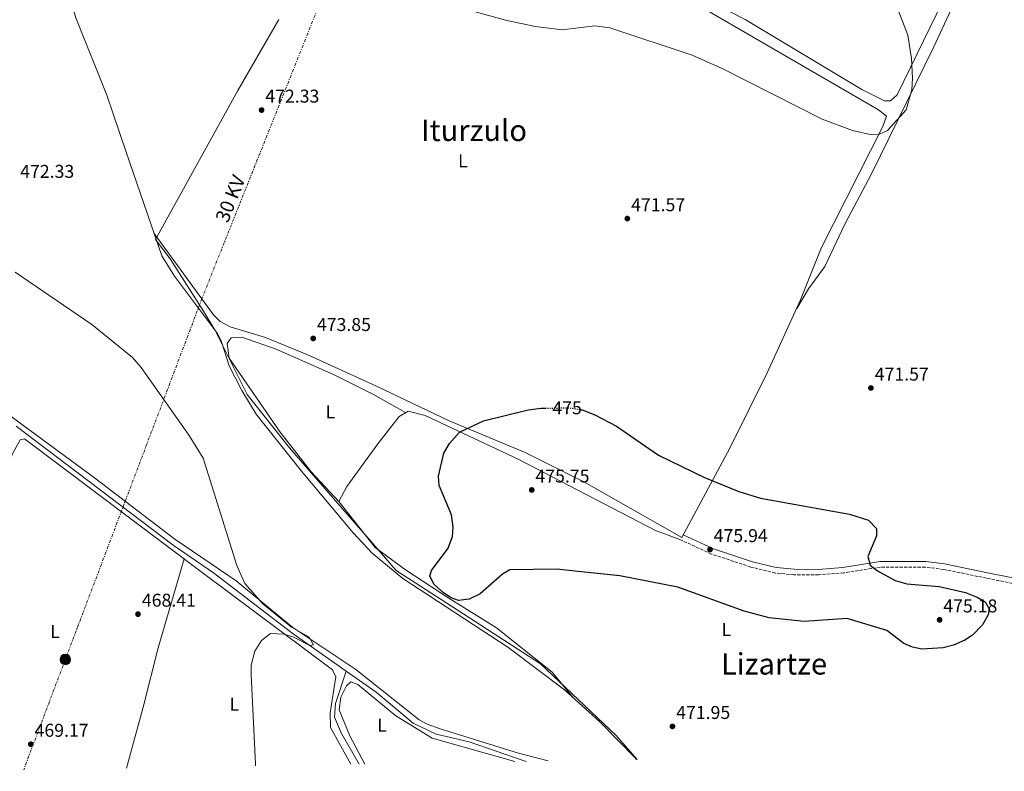
# Model space of a CAD drawing. Units: metres. Extents: x 614234 to 617681, y 4731691 to 4734061.
# Drawn here: x 616613 to 617144, y 4731728 to 4732134 of the extents above; entities that cross this region are included whole.
import ezdxf
from ezdxf.enums import TextEntityAlignment as Align

# ---------------------------------------------------------------- set-up
doc = ezdxf.new("R2010")
doc.units = ezdxf.units.M
doc.header["$MEASUREMENT"] = 0
for name, pattern in [('DGN Style 3', [2.435890702152634, 1.739921930109024, -0.6959687720436097]), ('DGN Style 5', [1.217945351076317, 0.5219765790327072, -0.6959687720436097]), ('DGN Style 7', [3.4798438602180486, 1.565929737098122, -0.6959687720436097, 0.5219765790327072, -0.6959687720436097])]:
    doc.linetypes.add(name, pattern=pattern)
for name, color, linetype, lineweight in [('Acequia sin especificar', 4, 'Continuous', 0), ('Acequia sin especificar no vista', 4, 'DGN Style 5', 0), ('Camino', 7, 'DGN Style 3', 0), ('Cota de curva de nivel directora', 7, 'Continuous', 0), ('Cota de punto acotado terreno', 7, 'Continuous', 0), ('Curva de nivel directora', 30, 'Continuous', 30), ('Curva de nivel directora no vista', 30, 'DGN Style 5', 30), ('Curva de nivel intermedia', 30, 'Continuous', 0), ('Etiqueta de uso rústico', 92, 'Continuous', 0), ('Límite de Concejo', 7, 'Continuous', 0), ('Línea de cambio de uso (parcela vista)', 92, 'Continuous', 0), ('Línea eléctrica', 6, 'DGN Style 7', 0), ('Margen derecho', 7, 'Continuous', 0), ('Poste tendido eléctrico', 7, 'Continuous', 0), ('Punto acotado terreno (símbolo)', 7, 'Continuous', 0), ('Tensión línea eléctrica', 7, 'Continuous', 0), ('Texto de Área (paraje) menor', 7, 'Continuous', 0), ('Transformador', 7, 'Continuous', 0)]:
    doc.layers.add(name, color=color, linetype=linetype, lineweight=lineweight)
doc.styles.add('Style-Arial', font='arial.ttf')

# ---------------------------------------------------------------- blocks, each defined once
blk = doc.blocks.new('5PATER')
at = {"layer": 'Acequia sin especificar no vista', "linetype": 'Continuous', "lineweight": 0}
h = blk.add_hatch(color=51, dxfattribs=at)
edge = h.paths.add_edge_path()
edge.add_ellipse((0, 0), major_axis=(-0.1095731443231308, -0.1110710700762829), ratio=0.9994222409660317, start_angle=0, end_angle=360)
blk = doc.blocks.new('5PELE')
at = {"layer": 'Transformador', "linetype": 'Continuous', "lineweight": 0}
h = blk.add_hatch(color=9, dxfattribs=at)
edge = h.paths.add_edge_path()
edge.add_arc((-2.000000476837158e-05, 0), 0.2850000000000001, 0, 360)
at = {"layer": 'Transformador', "color": 252, "linetype": 'Continuous', "lineweight": 0}
blk.add_circle((-2.000000476837158e-05, 0), 0.2850000000000001, dxfattribs=at)

msp = doc.modelspace()

# ---------------------------------------------------------------- linework, layer by layer
at = {"layer": 'Acequia sin especificar', "color": 4, "linetype": 'Continuous', "lineweight": 0}
for points in [[(616789.0199999996, 4731782.480000001, 469.1100000000006), (616760.4699999997, 4731802.51, 468.8699999999953), (616717.5199999996, 4731835.550000001, 468.1100000000006), (616695.7199999997, 4731850.49, 468.1100000000006), (616610.9900000002, 4731914.66, 467.179999999993)], [(616795.9699999997, 4731732.310000001, 469.5399999999936), (616786.5999999996, 4731748.869999999, 469.3099999999977), (616782.7599999999, 4731757.710000001, 469.5), (616783.3700000001, 4731765.01, 469.3099999999977), (616789.0199999996, 4731782.480000001, 469.1100000000006)], [(616886.1500000004, 4731733.82, 470.3899999999995), (616884.4800000006, 4731734.25, 470.3899999999995), (616855.3700000001, 4731744.380000001, 469.820000000007), (616837.6200000001, 4731748.51, 469.6300000000047), (616825.1900000004, 4731754.430000001, 469.6300000000047), (616805.1399999997, 4731771.16, 469.25), (616789.0199999996, 4731782.480000001, 469.1100000000006)]]:
    msp.add_polyline3d(points, dxfattribs=at)
at = {"layer": 'Camino', "color": 7, "linetype": 'DGN Style 3', "lineweight": 0}
msp.add_polyline3d([(617226.1599999989, 4731739.530000002, 473.3200000000069), (617201.25, 4731782.380000002, 473.4799999999961), (617178.3700000007, 4731823.16, 474.3999999999942), (617173.6900000002, 4731824.920000002, 474.4100000000037), (617158.0399999995, 4731827.880000001, 473.6399999999995), (617134.4200000004, 4731832.600000001, 474.5899999999966), (617111.3399999999, 4731837.34, 474.2100000000063), (617101.4200000024, 4731838.560000001, 474.2100000000063), (617077.3000000003, 4731838.620000001, 474.2100000000063), (617057.3400000001, 4731835.460000004, 474.8800000000049), (617043.7999999993, 4731834.390000002, 475.0700000000069), (617030.48, 4731834.41, 475.2599999999948), (617020.5300000012, 4731835.380000002, 475.4900000000052), (617007.3000000011, 4731838.620000001, 475.6300000000046), (616986.0899999993, 4731845.600000001, 475.9499999999972), (616969.0300000004, 4731853.449999999, 475.5399999999936)], dxfattribs=at)
at = {"layer": 'Curva de nivel directora', "color": 30, "linetype": 'Continuous', "lineweight": 30, "elevation": 475, "flags": 128}
msp.add_lwpolyline([(616915.5999999985, 4731923.460000002), (616916.3600000006, 4731923.33), (616923.1599999999, 4731920.680000001), (616934.85, 4731914.630000001), (616957.4299999997, 4731898.970000001), (616982.3099999996, 4731886.850000001), (617000.79, 4731879.410000001), (617012.5499999993, 4731875.810000002), (617060.4299999991, 4731867.050000003), (617070.7099999988, 4731863.810000001), (617075.1399999988, 4731859.480000001), (617075.15, 4731855.520000001), (617070.4599999984, 4731844.310000001), (617071.5800000004, 4731839.710000002), (617075.5199999989, 4731836.62), (617085.1999999994, 4731831.33), (617091.3399999995, 4731829.539999999), (617108.87, 4731828.08), (617123.0399999988, 4731824.87), (617129.38, 4731822.430000002), (617133.6200000001, 4731819.87), (617135.9200000003, 4731816.100000001), (617135.339999999, 4731812.76), (617132.27, 4731807.51), (617126.7800000005, 4731801.939999999), (617122.6599999988, 4731799.100000001), (617116.6199999994, 4731796.390000002), (617111.0800000007, 4731795.050000001), (617099.5199999979, 4731794.320000002), (617094.4399999997, 4731795.439999999), (617089.8699999988, 4731797.449999999), (617080.6500000008, 4731804.449999999), (617059.2099999988, 4731810.84), (617036.0399999989, 4731809.199999999), (617017.1799999984, 4731811.300000003), (617003.669999999, 4731814.860000002), (616967.989999999, 4731827.7), (616936.6200000002, 4731833.850000001), (616914.1099999998, 4731836.150000001), (616902.5699999996, 4731837.500000001), (616877.3299999998, 4731837.180000002), (616873.2899999986, 4731834.710000002), (616861.2399999987, 4731824.180000001), (616855.3600000002, 4731821.250000001), (616849.6299999993, 4731820.59), (616845.6799999997, 4731821.92), (616841.5299999989, 4731824.710000001), (616836.5199999999, 4731829.140000002), (616834.230000001, 4731833.660000001), (616835.02, 4731836.700000001), (616844.0599999991, 4731848.710000001), (616846.3700000005, 4731855.130000002), (616846.8099999984, 4731860.119999999), (616845.8499999995, 4731866.800000002), (616839.1699999986, 4731882.510000001), (616838.7500000006, 4731887.58), (616841.6899999998, 4731900.020000001), (616844.6899999996, 4731905.27), (616850.2199999993, 4731911.410000003), (616863.0699999994, 4731917.400000002), (616887.2299999994, 4731923.37), (616894.23, 4731924.26), (616896.3699999991, 4731924.289999999)], dxfattribs=at)
at = {"layer": 'Curva de nivel directora no vista', "color": 30, "linetype": 'DGN Style 5', "lineweight": 30, "elevation": 475, "flags": 128}
msp.add_lwpolyline([(616896.3699999991, 4731924.289999999), (616909.6999999997, 4731924.480000001), (616915.5999999985, 4731923.460000002)], dxfattribs=at)
at = {"layer": 'Curva de nivel intermedia', "color": 30, "linetype": 'Continuous', "lineweight": 0, "elevation": 470, "flags": 128}
for points in [[(617086.1400000004, 4732140.439999999), (617092.000000001, 4732125.569999999), (617094.0000000015, 4732112.969999999), (617094.5, 4732102.350000001), (617094.1300000012, 4732096), (617091.0399999999, 4732085.28), (617081.0800000001, 4732074.119999999), (617076.7000000012, 4732072.119999999), (617071.680000001, 4732071.9), (617062.2000000017, 4732074.039999999), (617045.810000001, 4732080.140000002), (616992.1700000013, 4732107.41), (616975.6399999998, 4732114.750000001), (616931.2699999993, 4732129.409999999), (616923.1399999999, 4732130.46), (616905.5100000009, 4732128.359999998), (616891.1200000008, 4732130.150000001), (616875.7300000016, 4732133.339999998), (616835.180000001, 4732144.779999998)], [(616610.5000000006, 4731997.619999998), (616651.9100000019, 4731969.399999999), (616673.7600000007, 4731951.71), (616678.5400000017, 4731946.23), (616704.3500000014, 4731909.519999999), (616711.9900000012, 4731897.289999997), (616730.0600000004, 4731839.52), (616734.4300000002, 4731829.74), (616743.8499999993, 4731818.890000001), (616759.5300000013, 4731806.140000001), (616769.050000001, 4731800.849999999), (616771.4699999995, 4731796.579999999), (616769.4900000013, 4731796.26), (616760.28, 4731800.929999999), (616755.4800000011, 4731802.440000001), (616748.3100000008, 4731802.779999999), (616743.3399999996, 4731798.910000001), (616739.8200000015, 4731793.210000001), (616737.8800000013, 4731785.630000002), (616737.7500000016, 4731780.430000001), (616740.1400000011, 4731732.4), (616740.1000000008, 4731731.369999998)]]:
    msp.add_lwpolyline(points, dxfattribs=at)
at = {"layer": 'Límite de Concejo', "color": 7, "linetype": 'Continuous', "lineweight": 0}
msp.add_polyline3d([(616752.8099999987, 4732133.960000001, 470.87), (616730.6900000013, 4732095.600000001, 472.24), (616686.2399999984, 4732015.32, 473.31), (616694.1600000003, 4732004.9, 473.35), (616712.0100000016, 4731976.59, 472.73), (616718.3200000003, 4731966.109999999, 472.15), (616718.5300000012, 4731965.76, 472.14), (616721.7199999989, 4731959.42, 472.05), (616735.7100000009, 4731931.600000001, 472.46), (616758.3900000006, 4731902.859999999, 473.49), (616783.4499999993, 4731874.210000001, 473.84), (616802.2399999984, 4731852.720000001, 474.39), (616816.0899999999, 4731836.680000001, 473.21), (616845.8500000016, 4731817.58, 473.35), (616893.8500000016, 4731786.33, 472.31), (616934.7199999989, 4731747.84, 471.23), (616945.9400000013, 4731734.83, 471.44)], dxfattribs=at)
at = {"layer": 'Línea de cambio de uso (parcela vista)', "color": 92, "linetype": 'Continuous', "lineweight": 0}
for points in [[(616897.9199999999, 4731734.02, 470.6000000000058), (616881.9400000004, 4731738.210000001, 470.6000000000058), (616839.6500000004, 4731751.359999999, 470.2799999999989), (616832.7400000002, 4731753.810000001, 470.2200000000012), (616828.4000000004, 4731756.26, 470.2100000000065), (616794.1699999999, 4731783.359999999, 470.0299999999989), (616760.2199999997, 4731806.09, 469.3899999999995), (616729.6699999999, 4731831.230000001, 468.8899999999995), (616696.5499999998, 4731853.67, 468.7100000000065), (616653.29, 4731886.680000001, 468.1300000000047), (616529.9100000003, 4731977.26, 467.9400000000023), (616523.9900000002, 4731985.029999999, 468.1300000000047), (616522.2000000002, 4731986.34, 468.1300000000047), (616520.1200000001, 4731996.109999999, 468.6600000000035), (616516.79, 4732021.210000001, 469.0800000000018), (616501.7400000002, 4732096.32, 467.5599999999977), (616493.0099999999, 4732146.25, 467.5599999999977), (616466.6699999999, 4732274.82, 466.8000000000029), (616464.6600000003, 4732280.689999999, 466.8000000000029), (616456.0099999999, 4732297.390000001, 466.8000000000029), (616437.0999999996, 4732338.220000001, 466.6399999999995), (616377.8600000005, 4732469.24, 466.3699999999953), (616366.9699999997, 4732494.810000001, 466.6100000000006)], [(616593.6299999999, 4732228.92, 470.2599999999948), (616632.6500000004, 4732167.480000001, 470.9799999999959), (616636.6600000003, 4732158.369999999, 471.0399999999936), (616643.2000000002, 4732134.84, 471.1699999999983), (616659.9000000004, 4732093.07, 472.6699999999983), (616670.2199999997, 4732062.91, 473.4799999999959), (616689.6100000005, 4732006.539999999, 472.9700000000012), (616696.4299999997, 4731995.529999999, 472.7799999999989), (616719.5700000003, 4731964.57, 472.1199999999953), (616721.8099999996, 4731960.16, 472.070000000007), (616725.8700000001, 4731947.220000001, 471.929999999993), (616732.7699999996, 4731933.890000001, 471.8600000000006), (616740.5800000001, 4731921.07, 471.9100000000035), (616764.9299999997, 4731890.289999999, 472.1600000000035), (616792.7999999998, 4731856.980000001, 472.6699999999983), (616803.04, 4731846.02, 472.8500000000058), (616819.5999999996, 4731832.439999999, 472.6900000000023), (616876.1600000003, 4731795.449999999, 471.6600000000035), (616906.7100000001, 4731772.430000001, 471.0299999999989), (616925.9400000004, 4731755.119999999, 471.0399999999936), (616944.8300000001, 4731735.74, 471.429999999993), (616945.5700000003, 4731734.82, 471.4499999999971)], [(617079.4600000001, 4732090.02, 470.0299999999989), (617067.1699999999, 4732096.220000001, 469.4600000000065), (617004.2000000002, 4732133.859999999, 469.2700000000041), (616982.0599999996, 4732145.480000001, 469.5899999999965), (616970.5099999999, 4732152.49, 469.8399999999965), (616966.6699999999, 4732155.119999999, 469.6499999999942), (616969.4699999997, 4732163.84, 469.6499999999942), (616989.6699999999, 4732200.689999999, 469.6499999999942), (616993.0899999999, 4732204.189999999, 469.6499999999942), (616998.0899999999, 4732204.789999999, 469.6499999999942), (617019.9400000004, 4732202.26, 469.6499999999942), (617121.5499999998, 4732184.67, 470.0299999999989), (617125.9400000004, 4732182.289999999, 470.0299999999989), (617127.1299999999, 4732179.480000001, 470.0299999999989), (617126.4000000004, 4732174.539999999, 470.0299999999989), (617125.1699999999, 4732171.27, 470.0299999999989), (617111.1699999999, 4732144.730000001, 470.0299999999989), (617086.1399999997, 4732093.220000001, 470.0299999999989), (617082.5700000003, 4732090.130000001, 470.0299999999989), (617079.4600000001, 4732090.02, 470.0299999999989)], [(616685.4800000006, 4732018.560000001, 473.4499999999971), (616717.54, 4731974.59, 473.6900000000023), (616721.1699999999, 4731971.119999999, 473.6399999999995), (616726.4800000006, 4731968.140000001, 473.6999999999971), (616745.5599999996, 4731962.380000001, 474.2100000000065), (616768.6699999999, 4731952.850000001, 474.3899999999995), (616805.4299999997, 4731936.119999999, 474.0099999999948), (616844.6699999999, 4731917.560000001, 474.5899999999965), (616885.5899999999, 4731900.350000001, 474.820000000007), (616917.6100000005, 4731884.33, 475.1600000000035), (616969.9900000002, 4731854.470000001, 475.7299999999959), (616996.0099999999, 4731902.689999999, 473.6399999999995), (617016.1600000003, 4731943.289999999, 471.9400000000023), (617034.0700000003, 4731982.65, 470.9400000000023), (617045.1699999999, 4732010.529999999, 470.8300000000018), (617078.4600000001, 4732076.199999999, 470.2200000000012), (617080.3899999997, 4732081.710000001, 470.1699999999983), (617076.1399999997, 4732085.119999999, 469.6499999999942), (616973.8700000001, 4732144.630000001, 469.3899999999995), (616921.8229, 4732173.738399999, 468.3200999999972)], [(617124.75, 4732159.640000001, 470.0299999999989), (617105.7999999998, 4732118.83, 470.4100000000035), (617072.3499999996, 4732050.779999999, 470.0299999999989), (617058.2400000002, 4732023.92, 470.2200000000012), (617047.1500000004, 4732000.76, 471.1699999999983), (617038.3899999997, 4731988.58, 471), (617032.0199999996, 4731978.130000001, 470.9799999999959)], [(616785, 4731873.890000001, 474.2100000000065), (616770.25, 4731889.91, 474.2100000000065), (616753.4600000001, 4731911.42, 474.2100000000065), (616726.0199999996, 4731951.24, 474.0200000000041), (616724.8600000005, 4731959.27, 473.6399999999995), (616727.0099999999, 4731962.32, 473.6399999999995), (616732.7400000002, 4731962.51, 473.6399999999995), (616751.3399999999, 4731956.119999999, 473.4499999999971), (616782.25, 4731942.460000001, 473.4499999999971), (616803.3600000005, 4731931.92, 474.0200000000041), (616821.0700000003, 4731921.880000001, 474.0200000000041)], [(616969.0300000003, 4731853.449999999, 476.3000000000029), (616955.9000000004, 4731858.289999999, 475.9199999999983), (616881.75, 4731896.76, 474.9700000000012), (616831.6600000003, 4731920.310000001, 473.8300000000018), (616822.5599999996, 4731922.74, 474.0200000000041), (616817.5999999996, 4731919.859999999, 474.2100000000065), (616806.0899999999, 4731904.99, 474.5899999999965), (616789.3899999997, 4731881.99, 474.5899999999965), (616785, 4731873.890000001, 474.2100000000065)], [(616791.5099999999, 4731732.230000001, 470.5599999999977), (616780.5899999999, 4731752, 469.6499999999942), (616780.3499999996, 4731759.970000001, 469.6499999999942), (616783.5, 4731779.34, 470.2200000000012), (616781.6399999997, 4731783.230000001, 470.0299999999989), (616711.3700000001, 4731835.730000001, 468.6999999999971), (616615.5599999996, 4731907.730000001, 468.5099999999948), (616613.2800000003, 4731907.16, 468.6999999999971), (616608.9900000002, 4731899.32, 468.6999999999971), (616582.1299999999, 4731800.25, 468.320000000007), (616564.2800000003, 4731730.199999999, 469.4600000000065), (616565.5899999999, 4731728.439999999, 469.4600000000065)], [(616785, 4731873.890000001, 474.5899999999965), (616804.6799999997, 4731849.109999999, 474.3999999999942), (616821.1100000005, 4731837.050000001, 474.7799999999989), (616844.3899999997, 4731821.76, 474.9700000000012), (616870.0999999996, 4731805.869999999, 474.0200000000041), (616900.0700000003, 4731781.939999999, 472.1199999999953), (616911.6799999997, 4731767.960000001, 471.1699999999983)], [(616701.5999999996, 4731843.07, 468.8899999999995), (616687.5899999999, 4731795.100000001, 468.2100000000065), (616679.54, 4731763.050000001, 468.5099999999948), (616670.5499999998, 4731730.199999999, 469.2299999999959)], [(616880.0899999999, 4731733.720000001, 470.2799999999989), (616835.4000000004, 4731746.32, 470.0299999999989), (616815.8899999997, 4731758.350000001, 470.2200000000012), (616795.25, 4731775.289999999, 470.2200000000012), (616791.5899999999, 4731776.619999999, 470.2200000000012), (616789.1900000004, 4731774.480000001, 470.0299999999989), (616786.1500000004, 4731768.380000001, 470.0299999999989), (616785.29, 4731761.59, 469.6499999999942), (616791.0700000003, 4731747.52, 469.8399999999965), (616799.1699999999, 4731732.359999999, 469.9499999999971)]]:
    msp.add_polyline3d(points, dxfattribs=at)
at = {"layer": 'Línea eléctrica', "color": 6, "linetype": 'DGN Style 7', "lineweight": 0}
msp.add_polyline3d([(616897.1600000008, 4732461.06, 469.3999999999942), (616885.6414014841, 4732429.522577276, 469.0402000000031), (616859.3799999995, 4732357.619999998, 468.2200000000012), (616859.2777951398, 4732357.360147977, 468.2226999999984), (616776.129999998, 4732145.96, 470.4499999999971), (616711.1999999982, 4731983.279999999, 473.6399999999995), (616637.5799999981, 4731788.8, 468.7899999999936), (616615.1200000012, 4731729.269999999, 469.3899999999995)], dxfattribs=at)
at = {"layer": 'Margen derecho', "color": 7, "linetype": 'Continuous', "lineweight": 0}
msp.add_polyline3d([(617229.5599999985, 4731739.590000001, 473.3200000000069), (617203.8299999972, 4731783.850000001, 473.4799999999961), (617180.4299999992, 4731825.560000001, 474.3999999999942), (617174.4999999994, 4731827.790000001, 474.4100000000037), (617158.6099999994, 4731830.790000001, 473.6399999999995), (617135.0100000005, 4731835.51, 474.5899999999966), (617111.8200000004, 4731840.270000001, 474.2100000000063), (617101.6000000011, 4731841.52, 474.2100000000063), (617077.0700000002, 4731841.590000002, 474.2100000000063), (617056.989999997, 4731838.410000001, 474.8800000000049), (617043.6799999987, 4731837.36, 475.0700000000069), (617030.6299999974, 4731837.380000004, 475.2599999999948), (617021.0300000019, 4731838.310000001, 475.4900000000052), (617008.1200000015, 4731841.480000002, 475.6300000000046), (616987.1800000002, 4731848.370000001, 475.9499999999972), (616970.7699999993, 4731855.920000001, 475.5399999999936)], dxfattribs=at)

# ---------------------------------------------------------------- block references
at = {"layer": 'Poste tendido eléctrico', "color": 7, "linetype": 'Continuous', "lineweight": 0, "xscale": 10, "yscale": 10, "zscale": 10}
msp.add_blockref('5PELE', (616637.5799999981, 4731788.8, 468.7899999999936), dxfattribs=at)
at = {"layer": 'Punto acotado terreno (símbolo)', "color": 7, "linetype": 'Continuous', "lineweight": 0, "xscale": 10, "yscale": 10, "zscale": 10}
for p in [(616743.4299999991, 4732085.09, 472.3300000000018), (616940.6799999994, 4732026.540000002, 471.5700000000075), (616771.2699999983, 4731961.910000001, 473.8500000000063), (617072.0599999988, 4731935.189999999, 471.5700000000075), (616889.1299999993, 4731880.190000001, 475.75), (616985.269999999, 4731848.060000002, 475.9400000000028), (616676.7699999993, 4731813.220000001, 468.4100000000035), (617109.1000000002, 4731810.140000001, 475.1799999999935), (616965.0199999983, 4731752.66, 471.9499999999976), (616618.9299999995, 4731743.050000002, 469.1699999999987)]:
    msp.add_blockref('5PATER', p, dxfattribs=at)

# ---------------------------------------------------------------- texts
at = {"layer": 'Cota de curva de nivel directora', "color": 7, "linetype": 'Continuous', "lineweight": 0, "style": 'Style-Arial'}
msp.add_text('475', height=7.000000000000002, rotation=0.7960800000000002, dxfattribs=at).set_placement((616908.2101024919, 4731924.461802153, 475), align=Align.MIDDLE_CENTER)
at = {"layer": 'Cota de punto acotado terreno', "color": 7, "linetype": 'Continuous', "lineweight": 0, "style": 'Style-Arial'}
for s, p in [('472.33', (616745.4200000011, 4732089.09, 472.3300000000018)), ('472.33', (616613.219999999, 4732048.499999999, 472.3300000000018)), ('471.57', (616942.7299999995, 4732030.540000001, 471.570000000007)), ('473.85', (616773.2499999991, 4731965.909999999, 473.8500000000058)), ('471.57', (617074.1099999989, 4731939.190000001, 471.570000000007)), ('475.75', (616891.1100000002, 4731884.189999999, 475.75)), ('475.94', (616987.2600000009, 4731852.060000001, 475.9400000000023)), ('468.41', (616678.8500000007, 4731817.220000001, 468.4100000000035)), ('475.18', (617111.0900000001, 4731814.140000001, 475.179999999993)), ('471.95', (616967.0100000025, 4731756.66, 471.9499999999971)), ('469.17', (616620.9899999986, 4731747.050000003, 469.1699999999983))]:
    msp.add_text(s, height=7.000000000000002, dxfattribs=at).set_placement(p)
at = {"layer": 'Etiqueta de uso rústico', "color": 92, "linetype": 'Continuous', "lineweight": 0, "style": 'Style-Arial'}
for p in [(616851.9914203811, 4732057.720010001, 472.179999999993), (616780.51142038, 4731922.290010001, 473.7700000000041), (616632.1014203808, 4731803.800010002, 468.7400000000052), (616994.03142038, 4731804.960010001, 474.2400000000052), (616728.7514203776, 4731764.57001, 469.6199999999953), (616808.4114203795, 4731753.310010002, 470.0899999999965)]:
    msp.add_text('L', height=7.000000000000002, dxfattribs=at).set_placement(p, align=Align.MIDDLE_CENTER)
at = {"layer": 'Tensión línea eléctrica', "color": 7, "linetype": 'Continuous', "lineweight": 0, "style": 'Style-Arial'}
msp.add_text('30 KV', height=7.5, rotation=68.2439, dxfattribs=at).set_placement((616730.0551953511, 4732035.917601335, 473.6399999999995), align=Align.CENTER)
at = {"layer": 'Texto de Área (paraje) menor', "color": 7, "linetype": 'Continuous', "lineweight": 0, "style": 'Style-Arial'}
for s, p in [('Iturzulo', (616858.0272816577, 4732074.12001, 472.2799999999989)), ('Lizartze', (617019.7878304373, 4731786.38001, 473.3600000000006))]:
    msp.add_text(s, height=11.5, dxfattribs=at).set_placement(p, align=Align.MIDDLE_CENTER)

doc.saveas('drawing.dxf')
